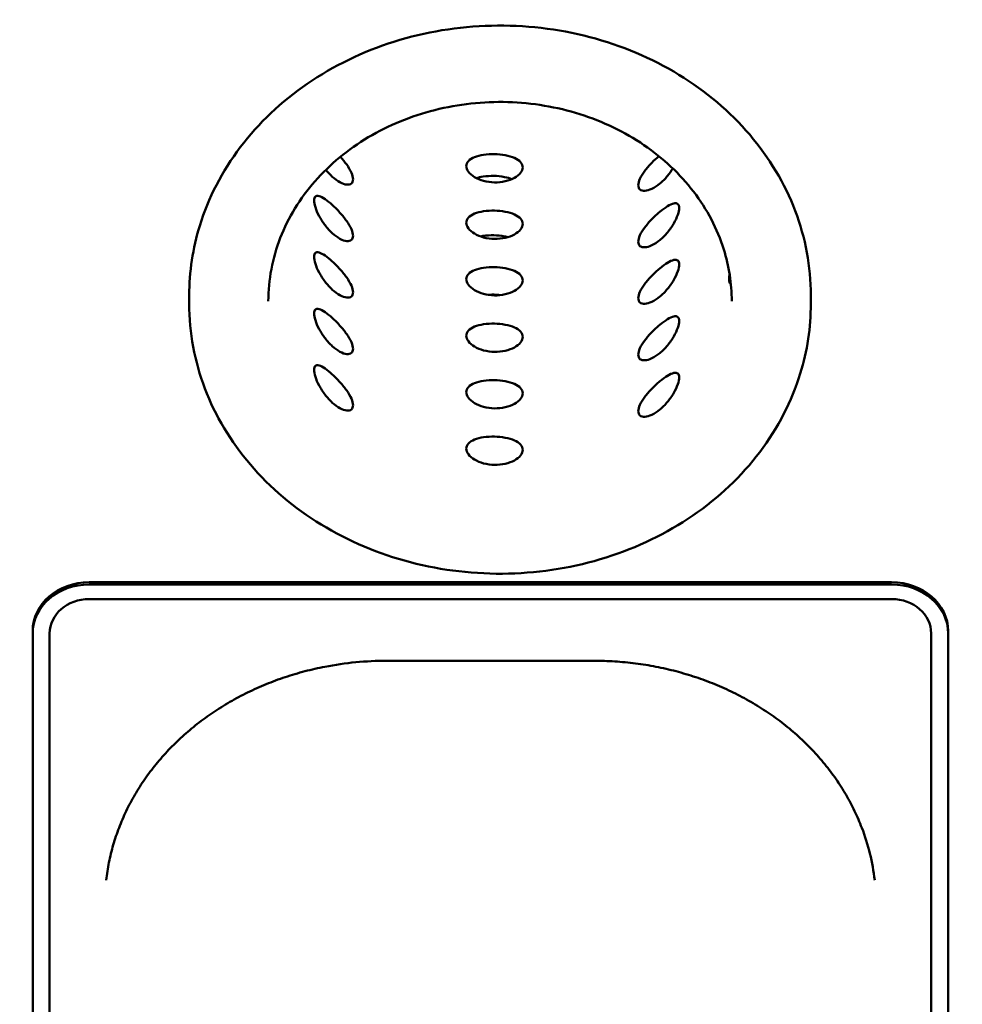
# Model space of a CAD drawing. Units: millimetres. Extents: x 65 to 5840, y 100 to 4100.
# Drawn here: x 3266 to 3433, y 2886 to 3060 of the extents above; entities that cross this region are included whole.
import ezdxf

# ---------------------------------------------------------------- set-up
doc = ezdxf.new("R2010")
doc.units = ezdxf.units.MM
doc.header["$LTSCALE"] = 20
doc.layers.add('Dimension (ISO)', color=7, linetype='Continuous', lineweight=25)
doc.layers.add('Visible (ISO)', color=7, linetype='Continuous', lineweight=50)
doc.styles.add('Note Text (ISO)', font='tahoma.ttf')
doc.dimstyles.new('Default (ISO)', dxfattribs={"dimscale": 20, "dimtxt": 2.5, "dimasz": 2.5, "dimexe": 1, "dimexo": 2, "dimgap": 0.762, "dimtad": 1, "dimtoh": 1, "dimdec": 1, "dimrnd": 1e-08, "dimzin": 0, "dimdsep": 46, "dimtxsty": 'Note Text (ISO)', "dimcen": 0.09, "dimdle": 10, "dimclrd": 256, "dimclre": 256, "dimclrt": 256, "dimadec": 1, "dimazin": 0, "dimtfac": 1.40208, "dimtmove": 0, "dimatfit": 3, "dimfxl": 1, "dimtolj": 1, "dimtzin": 0, "dimlwd": -1, "dimlwe": -1, "dimarcsym": 0})

# ---------------------------------------------------------------- blocks, each defined once
blk = doc.blocks.new('*D9')
at = {"layer": 'Defpoints', "color": 0, "transparency": 16777216}
for p in [(2851.27, 3462.17), (2851.27, 2713.22), (3681.27, 2713.22)]:
    blk.add_point(p, dxfattribs=at)
at = {"layer": 'Dimension (ISO)', "transparency": 16777216}
blk.add_line((3631.27, 3462.17), (2901.27, 3462.17), dxfattribs=at)
for points in [[(2901.27, 3470.5), (2901.27, 3453.84), (2851.27, 3462.17)], [(3631.27, 3470.5), (3631.27, 3453.84), (3681.27, 3462.17)]]:
    blk.add_solid(points, dxfattribs=at)
at = {"layer": 'Dimension (ISO)', "transparency": 16777216, "insert": (3203.74, 3529.69), "char_height": 50, "attachment_point": 1, "style": 'Note Text (ISO)'}
blk.add_mtext('\\A1;830', dxfattribs=at)

msp = doc.modelspace()

# ---------------------------------------------------------------- linework, layer by layer
at = {"layer": 'Visible (ISO)'}
for p, q in [((3296.27, 3010.16), (3296.27, 3011.66)), ((3406.27, 3010.16), (3406.27, 3011.66)), ((3278.57, 2960.89), (3420.57, 2960.89)), ((3278.57, 2960.49), (3420.57, 2960.49)), ((3420.57, 2957.89), (3278.57, 2957.89)), ((3268.57, 2952.23), (3268.57, 2951.83)), ((3268.57, 2816.73), (3268.57, 2951.83)), ((3271.57, 2949.5), (3271.57, 2951.83)), ((3427.57, 2949.5), (3427.57, 2951.83)), ((3430.57, 2951.83), (3430.57, 2952.23)), ((3430.57, 2951.83), (3430.57, 2816.73)), ((3271.57, 2949.5), (3271.57, 2814.4)), ((3427.57, 2814.4), (3427.57, 2949.5)), ((3367.89, 2946.98), (3331.26, 2946.98))]:
    msp.add_line(p, q, dxfattribs=at)
for centre, major_axis, start_param, end_param in [((3278.57, 2952.23), (-10, 0), 4.712389, 6.283185), ((3278.57, 2951.83), (-10, 0), 4.712389, 6.283185), ((3420.57, 2952.23), (10, 0), 0, 1.570796), ((3420.57, 2951.83), (10, 0), 0, 1.570796), ((3278.57, 2951.83), (-7, 0), 4.712389, 6.283185), ((3420.57, 2951.83), (7, 0), 0, 1.570796)]:
    msp.add_ellipse(centre, major_axis=major_axis, ratio=0.866025, start_param=start_param, end_param=end_param, dxfattribs=at)
for points, knots in [([(3406.27, 3011.66), (3406.27, 3016.74), (3405.33, 3021.82), (3401.66, 3031.47), (3398.93, 3036.03), (3391.96, 3044.2), (3387.71, 3047.8), (3378.11, 3053.66), (3372.76, 3055.92), (3361.52, 3058.86), (3355.62, 3059.54), (3343.88, 3059.26), (3338.03, 3058.3), (3326.99, 3054.82), (3321.79, 3052.3), (3312.56, 3045.97), (3308.54, 3042.16), (3302.09, 3033.63), (3299.66, 3028.92), (3296.9, 3019.98), (3296.27, 3015.82), (3296.27, 3011.66)], [4.736549, 4.736549, 4.736549, 4.736549, 5.054639, 5.054639, 5.373324, 5.373324, 5.693174, 5.693174, 6.01391, 6.01391, 6.335068, 6.335068, 6.656327, 6.656327, 6.977439, 6.977439, 7.298057, 7.298057, 7.617704, 7.617704, 7.878142, 7.878142, 7.878142, 7.878142]), ([(3310.27, 3010.66), (3310.27, 3014.44), (3310.99, 3018.23), (3313.79, 3025.42), (3315.86, 3028.81), (3321.15, 3034.85), (3324.35, 3037.49), (3331.55, 3041.77), (3335.54, 3043.41), (3343.91, 3045.52), (3348.29, 3046), (3357, 3045.75), (3361.33, 3045.02), (3369.5, 3042.44), (3373.34, 3040.58), (3380.16, 3035.94), (3383.13, 3033.14), (3387.93, 3026.88), (3389.73, 3023.42), (3391.8, 3016.82), (3392.27, 3013.74), (3392.27, 3010.66)], [4.688229, 4.688229, 4.688229, 4.688229, 5.013647, 5.013647, 5.337234, 5.337234, 5.65747, 5.65747, 5.975375, 5.975375, 6.292241, 6.292241, 6.60887, 6.60887, 6.925872, 6.925872, 7.244135, 7.244135, 7.564993, 7.564993, 7.829821, 7.829821, 7.829821, 7.829821]), ([(3325.26, 3032.21), (3325.26, 3032.52), (3325.16, 3032.93), (3324.77, 3033.83), (3324.47, 3034.33), (3323.83, 3035.25), (3323.45, 3035.73), (3323.03, 3036.2)], [0, 0, 0, 0, 0.1885457, 0.1885457, 0.3770913, 0.3770913, 0.5527756, 0.5527756, 0.5527756, 0.5527756]), ([(3355.29, 3034.32), (3355.29, 3034.63), (3355.16, 3034.96), (3354.65, 3035.53), (3354.27, 3035.79), (3353.38, 3036.18), (3352.81, 3036.35), (3351.58, 3036.58), (3350.91, 3036.65), (3349.66, 3036.67), (3348.99, 3036.64), (3347.76, 3036.46), (3347.2, 3036.31), (3346.31, 3035.95), (3345.93, 3035.72), (3345.42, 3035.16), (3345.29, 3034.84), (3345.29, 3034.21), (3345.42, 3033.86), (3345.93, 3033.19), (3346.31, 3032.86), (3347.2, 3032.33), (3347.76, 3032.09), (3348.99, 3031.76), (3349.66, 3031.67), (3350.91, 3031.65), (3351.58, 3031.71), (3352.81, 3031.99), (3353.38, 3032.2), (3354.27, 3032.7), (3354.65, 3033), (3355.16, 3033.66), (3355.29, 3034), (3355.29, 3034.32)], [0, 0, 0, 0, 0.188546, 0.188546, 0.377091, 0.377091, 0.565636, 0.565636, 0.75418, 0.75418, 0.942724, 0.942724, 1.131268, 1.131268, 1.319814, 1.319814, 1.50836, 1.50836, 1.696905, 1.696905, 1.885451, 1.885451, 2.073995, 2.073995, 2.262539, 2.262539, 2.451084, 2.451084, 2.639628, 2.639628, 2.828174, 2.828174, 3.016719, 3.016719, 3.016719, 3.016719]), ([(3379.38, 3036.3), (3378.98, 3035.96), (3378.55, 3035.56), (3377.67, 3034.67), (3377.24, 3034.16), (3376.54, 3033.24), (3376.24, 3032.75), (3375.83, 3031.87), (3375.73, 3031.47), (3375.73, 3030.84), (3375.83, 3030.57), (3376.24, 3030.22), (3376.54, 3030.15), (3377.24, 3030.18), (3377.67, 3030.3), (3378.61, 3030.75), (3379.1, 3031.07), (3380.01, 3031.82), (3380.49, 3032.3), (3381.26, 3033.24), (3381.59, 3033.69), (3381.85, 3034.12)], [0.778016, 0.778016, 0.778016, 0.778016, 0.942724, 0.942724, 1.131268, 1.131268, 1.319814, 1.319814, 1.50836, 1.50836, 1.696905, 1.696905, 1.885451, 1.885451, 2.073995, 2.073995, 2.262539, 2.262539, 2.451084, 2.451084, 2.607278, 2.607278, 2.607278, 2.607278]), ([(3320.45, 3033.89), (3320.82, 3033.43), (3321.21, 3033.01), (3322.02, 3032.27), (3322.5, 3031.92), (3323.39, 3031.44), (3323.81, 3031.3), (3324.47, 3031.24), (3324.77, 3031.3), (3325.16, 3031.63), (3325.26, 3031.9), (3325.26, 3032.21)], [2.097039, 2.097039, 2.097039, 2.097039, 2.2625395, 2.2625395, 2.4510837, 2.4510837, 2.639628, 2.639628, 2.8281736, 2.8281736, 3.0167193, 3.0167193, 3.0167193, 3.0167193]), ([(3353.38, 3032.23), (3353, 3032.38), (3352.56, 3032.51), (3351.47, 3032.73), (3350.8, 3032.8), (3349.55, 3032.82), (3348.88, 3032.78), (3347.85, 3032.62), (3347.45, 3032.52), (3347.1, 3032.41)], [0.419677, 0.419677, 0.419677, 0.419677, 0.5639648, 0.5639648, 0.7520351, 0.7520351, 0.9401053, 0.9401053, 1.0691451, 1.0691451, 1.0691451, 1.0691451]), ([(3325.26, 3022.21), (3325.26, 3022.52), (3325.16, 3022.93), (3324.77, 3023.83), (3324.47, 3024.33), (3323.81, 3025.28), (3323.39, 3025.8), (3322.5, 3026.79), (3322.02, 3027.27), (3321.16, 3028.06), (3320.71, 3028.42), (3319.9, 3028.97), (3319.54, 3029.16), (3318.98, 3029.32), (3318.75, 3029.3), (3318.44, 3029.04), (3318.36, 3028.79), (3318.36, 3028.17), (3318.44, 3027.74), (3318.75, 3026.77), (3318.98, 3026.23), (3319.54, 3025.18), (3319.9, 3024.61), (3320.71, 3023.55), (3321.16, 3023.06), (3322.02, 3022.27), (3322.5, 3021.92), (3323.39, 3021.44), (3323.81, 3021.3), (3324.47, 3021.24), (3324.77, 3021.3), (3325.16, 3021.63), (3325.26, 3021.9), (3325.26, 3022.21)], [0, 0, 0, 0, 0.188546, 0.188546, 0.377091, 0.377091, 0.565636, 0.565636, 0.75418, 0.75418, 0.942724, 0.942724, 1.131268, 1.131268, 1.319814, 1.319814, 1.50836, 1.50836, 1.696905, 1.696905, 1.885451, 1.885451, 2.073995, 2.073995, 2.262539, 2.262539, 2.451084, 2.451084, 2.639628, 2.639628, 2.828174, 2.828174, 3.016719, 3.016719, 3.016719, 3.016719]), ([(3382.97, 3027.13), (3382.97, 3027.44), (3382.89, 3027.69), (3382.56, 3027.97), (3382.31, 3027.99), (3381.72, 3027.86), (3381.34, 3027.69), (3380.49, 3027.17), (3380.01, 3026.82), (3379.1, 3026.07), (3378.61, 3025.62), (3377.67, 3024.67), (3377.24, 3024.16), (3376.54, 3023.24), (3376.24, 3022.75), (3375.83, 3021.87), (3375.73, 3021.47), (3375.73, 3020.84), (3375.83, 3020.57), (3376.24, 3020.22), (3376.54, 3020.15), (3377.24, 3020.18), (3377.67, 3020.3), (3378.61, 3020.75), (3379.1, 3021.07), (3380.01, 3021.82), (3380.49, 3022.3), (3381.34, 3023.32), (3381.72, 3023.88), (3382.31, 3024.9), (3382.56, 3025.44), (3382.89, 3026.39), (3382.97, 3026.81), (3382.97, 3027.13)], [0, 0, 0, 0, 0.188546, 0.188546, 0.377091, 0.377091, 0.565636, 0.565636, 0.75418, 0.75418, 0.942724, 0.942724, 1.131268, 1.131268, 1.319814, 1.319814, 1.50836, 1.50836, 1.696905, 1.696905, 1.885451, 1.885451, 2.073995, 2.073995, 2.262539, 2.262539, 2.451084, 2.451084, 2.639628, 2.639628, 2.828174, 2.828174, 3.016719, 3.016719, 3.016719, 3.016719]), ([(3355.29, 3024.32), (3355.29, 3024.63), (3355.16, 3024.96), (3354.65, 3025.53), (3354.27, 3025.79), (3353.38, 3026.18), (3352.81, 3026.35), (3351.58, 3026.58), (3350.91, 3026.65), (3349.66, 3026.67), (3348.99, 3026.64), (3347.76, 3026.46), (3347.2, 3026.31), (3346.31, 3025.95), (3345.93, 3025.72), (3345.42, 3025.16), (3345.29, 3024.84), (3345.29, 3024.21), (3345.42, 3023.86), (3345.93, 3023.19), (3346.31, 3022.86), (3347.2, 3022.33), (3347.76, 3022.09), (3348.99, 3021.76), (3349.66, 3021.67), (3350.91, 3021.65), (3351.58, 3021.71), (3352.81, 3021.99), (3353.38, 3022.2), (3354.27, 3022.7), (3354.65, 3023), (3355.16, 3023.66), (3355.29, 3024), (3355.29, 3024.32)], [0, 0, 0, 0, 0.188546, 0.188546, 0.377091, 0.377091, 0.565636, 0.565636, 0.75418, 0.75418, 0.942724, 0.942724, 1.131268, 1.131268, 1.319814, 1.319814, 1.50836, 1.50836, 1.696905, 1.696905, 1.885451, 1.885451, 2.073995, 2.073995, 2.262539, 2.262539, 2.451084, 2.451084, 2.639628, 2.639628, 2.828174, 2.828174, 3.016719, 3.016719, 3.016719, 3.016719]), ([(3352.63, 3021.96), (3352.45, 3022.01), (3352.26, 3022.05), (3351.46, 3022.22), (3350.79, 3022.28), (3349.54, 3022.31), (3348.87, 3022.27), (3348.11, 3022.15), (3347.97, 3022.12), (3347.83, 3022.09)], [0.5052302, 0.5052302, 0.5052302, 0.5052302, 0.5639744, 0.5639744, 0.752046, 0.752046, 0.9401177, 0.9401177, 0.9837728, 0.9837728, 0.9837728, 0.9837728]), ([(3325.26, 3012.21), (3325.26, 3012.52), (3325.16, 3012.93), (3324.77, 3013.83), (3324.47, 3014.33), (3323.81, 3015.28), (3323.39, 3015.8), (3322.5, 3016.79), (3322.02, 3017.27), (3321.16, 3018.06), (3320.71, 3018.42), (3319.9, 3018.97), (3319.54, 3019.16), (3318.98, 3019.32), (3318.75, 3019.3), (3318.44, 3019.04), (3318.36, 3018.79), (3318.36, 3018.17), (3318.44, 3017.74), (3318.75, 3016.77), (3318.98, 3016.23), (3319.54, 3015.18), (3319.9, 3014.61), (3320.71, 3013.55), (3321.16, 3013.06), (3322.02, 3012.27), (3322.5, 3011.92), (3323.39, 3011.44), (3323.81, 3011.3), (3324.47, 3011.24), (3324.77, 3011.3), (3325.16, 3011.63), (3325.26, 3011.9), (3325.26, 3012.21)], [0, 0, 0, 0, 0.188546, 0.188546, 0.377091, 0.377091, 0.565636, 0.565636, 0.75418, 0.75418, 0.942724, 0.942724, 1.131268, 1.131268, 1.319814, 1.319814, 1.50836, 1.50836, 1.696905, 1.696905, 1.885451, 1.885451, 2.073995, 2.073995, 2.262539, 2.262539, 2.451084, 2.451084, 2.639628, 2.639628, 2.828174, 2.828174, 3.016719, 3.016719, 3.016719, 3.016719]), ([(3382.97, 3017.13), (3382.97, 3017.44), (3382.89, 3017.69), (3382.56, 3017.97), (3382.31, 3017.99), (3381.72, 3017.86), (3381.34, 3017.69), (3380.49, 3017.17), (3380.01, 3016.82), (3379.1, 3016.07), (3378.61, 3015.62), (3377.67, 3014.67), (3377.24, 3014.16), (3376.54, 3013.24), (3376.24, 3012.75), (3375.83, 3011.87), (3375.73, 3011.47), (3375.73, 3010.84), (3375.83, 3010.57), (3376.24, 3010.22), (3376.54, 3010.15), (3377.24, 3010.18), (3377.67, 3010.3), (3378.61, 3010.75), (3379.1, 3011.07), (3380.01, 3011.82), (3380.49, 3012.3), (3381.34, 3013.32), (3381.72, 3013.88), (3382.31, 3014.9), (3382.56, 3015.44), (3382.89, 3016.39), (3382.97, 3016.81), (3382.97, 3017.13)], [0, 0, 0, 0, 0.188546, 0.188546, 0.377091, 0.377091, 0.565636, 0.565636, 0.75418, 0.75418, 0.942724, 0.942724, 1.131268, 1.131268, 1.319814, 1.319814, 1.50836, 1.50836, 1.696905, 1.696905, 1.885451, 1.885451, 2.073995, 2.073995, 2.262539, 2.262539, 2.451084, 2.451084, 2.639628, 2.639628, 2.828174, 2.828174, 3.016719, 3.016719, 3.016719, 3.016719]), ([(3355.29, 3014.32), (3355.29, 3014.63), (3355.16, 3014.96), (3354.65, 3015.53), (3354.27, 3015.79), (3353.38, 3016.18), (3352.81, 3016.35), (3351.58, 3016.58), (3350.91, 3016.65), (3349.66, 3016.67), (3348.99, 3016.64), (3347.76, 3016.46), (3347.2, 3016.31), (3346.31, 3015.95), (3345.93, 3015.72), (3345.42, 3015.16), (3345.29, 3014.84), (3345.29, 3014.21), (3345.42, 3013.86), (3345.93, 3013.19), (3346.31, 3012.86), (3347.2, 3012.33), (3347.76, 3012.09), (3348.99, 3011.76), (3349.66, 3011.67), (3350.91, 3011.65), (3351.58, 3011.71), (3352.81, 3011.99), (3353.38, 3012.2), (3354.27, 3012.7), (3354.65, 3013), (3355.16, 3013.66), (3355.29, 3014), (3355.29, 3014.32)], [0, 0, 0, 0, 0.188546, 0.188546, 0.377091, 0.377091, 0.565636, 0.565636, 0.75418, 0.75418, 0.942724, 0.942724, 1.131268, 1.131268, 1.319814, 1.319814, 1.50836, 1.50836, 1.696905, 1.696905, 1.885451, 1.885451, 2.073995, 2.073995, 2.262539, 2.262539, 2.451084, 2.451084, 2.639628, 2.639628, 2.828174, 2.828174, 3.016719, 3.016719, 3.016719, 3.016719]), ([(3391.84, 3014.48), (3391.84, 3014.16), (3391.85, 3013.93), (3391.92, 3013.76), (3391.98, 3013.81), (3392.04, 3014.02), (3392.06, 3014.08), (3392.07, 3014.16)], [0, 0, 0, 0, 0.1885457, 0.1885457, 0.3770913, 0.3770913, 0.4355144, 0.4355144, 0.4355144, 0.4355144]), ([(3351.31, 3011.7), (3350.92, 3011.75), (3350.53, 3011.78), (3349.82, 3011.79), (3349.48, 3011.78), (3349.15, 3011.76)], [0.6385874, 0.6385874, 0.6385874, 0.6385874, 0.752057, 0.752057, 0.850116, 0.850116, 0.850116, 0.850116]), ([(3296.27, 3010.16), (3296.27, 3005.07), (3297.22, 2999.99), (3300.88, 2990.34), (3303.61, 2985.78), (3310.59, 2977.61), (3314.84, 2974.01), (3324.44, 2968.15), (3329.78, 2965.89), (3341.03, 2962.95), (3346.92, 2962.27), (3358.67, 2962.55), (3364.51, 2963.51), (3375.56, 2967), (3380.76, 2969.51), (3389.98, 2975.84), (3394.01, 2979.65), (3400.46, 2988.18), (3402.89, 2992.89), (3405.65, 3001.84), (3406.27, 3006), (3406.27, 3010.16)], [1.594957, 1.594957, 1.594957, 1.594957, 1.913047, 1.913047, 2.231731, 2.231731, 2.551581, 2.551581, 2.872317, 2.872317, 3.193475, 3.193475, 3.514734, 3.514734, 3.835847, 3.835847, 4.156464, 4.156464, 4.476111, 4.476111, 4.736549, 4.736549, 4.736549, 4.736549]), ([(3325.26, 3002.21), (3325.26, 3002.52), (3325.16, 3002.93), (3324.77, 3003.83), (3324.47, 3004.33), (3323.81, 3005.28), (3323.39, 3005.8), (3322.5, 3006.79), (3322.02, 3007.27), (3321.16, 3008.06), (3320.71, 3008.42), (3319.9, 3008.97), (3319.54, 3009.16), (3318.98, 3009.32), (3318.75, 3009.3), (3318.44, 3009.04), (3318.36, 3008.79), (3318.36, 3008.17), (3318.44, 3007.74), (3318.75, 3006.77), (3318.98, 3006.23), (3319.54, 3005.18), (3319.9, 3004.61), (3320.71, 3003.55), (3321.16, 3003.06), (3322.02, 3002.27), (3322.5, 3001.92), (3323.39, 3001.44), (3323.81, 3001.3), (3324.47, 3001.24), (3324.77, 3001.3), (3325.16, 3001.63), (3325.26, 3001.9), (3325.26, 3002.21)], [0, 0, 0, 0, 0.188546, 0.188546, 0.377091, 0.377091, 0.565636, 0.565636, 0.75418, 0.75418, 0.942724, 0.942724, 1.131268, 1.131268, 1.319814, 1.319814, 1.50836, 1.50836, 1.696905, 1.696905, 1.885451, 1.885451, 2.073995, 2.073995, 2.262539, 2.262539, 2.451084, 2.451084, 2.639628, 2.639628, 2.828174, 2.828174, 3.016719, 3.016719, 3.016719, 3.016719]), ([(3355.29, 3004.32), (3355.29, 3004.63), (3355.16, 3004.96), (3354.65, 3005.53), (3354.27, 3005.79), (3353.38, 3006.18), (3352.81, 3006.35), (3351.58, 3006.58), (3350.91, 3006.65), (3349.66, 3006.67), (3348.99, 3006.64), (3347.76, 3006.46), (3347.2, 3006.31), (3346.31, 3005.95), (3345.93, 3005.72), (3345.42, 3005.16), (3345.29, 3004.84), (3345.29, 3004.21), (3345.42, 3003.86), (3345.93, 3003.19), (3346.31, 3002.86), (3347.2, 3002.33), (3347.76, 3002.09), (3348.99, 3001.76), (3349.66, 3001.67), (3350.91, 3001.65), (3351.58, 3001.71), (3352.81, 3001.99), (3353.38, 3002.2), (3354.27, 3002.7), (3354.65, 3003), (3355.16, 3003.66), (3355.29, 3004), (3355.29, 3004.32)], [0, 0, 0, 0, 0.188546, 0.188546, 0.377091, 0.377091, 0.565636, 0.565636, 0.75418, 0.75418, 0.942724, 0.942724, 1.131268, 1.131268, 1.319814, 1.319814, 1.50836, 1.50836, 1.696905, 1.696905, 1.885451, 1.885451, 2.073995, 2.073995, 2.262539, 2.262539, 2.451084, 2.451084, 2.639628, 2.639628, 2.828174, 2.828174, 3.016719, 3.016719, 3.016719, 3.016719]), ([(3382.97, 3007.13), (3382.97, 3007.44), (3382.89, 3007.69), (3382.56, 3007.97), (3382.31, 3007.99), (3381.72, 3007.86), (3381.34, 3007.69), (3380.49, 3007.17), (3380.01, 3006.82), (3379.1, 3006.07), (3378.61, 3005.62), (3377.67, 3004.67), (3377.24, 3004.16), (3376.54, 3003.24), (3376.24, 3002.75), (3375.83, 3001.87), (3375.73, 3001.47), (3375.73, 3000.84), (3375.83, 3000.57), (3376.24, 3000.22), (3376.54, 3000.15), (3377.24, 3000.18), (3377.67, 3000.3), (3378.61, 3000.75), (3379.1, 3001.07), (3380.01, 3001.82), (3380.49, 3002.3), (3381.34, 3003.32), (3381.72, 3003.88), (3382.31, 3004.9), (3382.56, 3005.44), (3382.89, 3006.39), (3382.97, 3006.81), (3382.97, 3007.13)], [0, 0, 0, 0, 0.188546, 0.188546, 0.377091, 0.377091, 0.565636, 0.565636, 0.75418, 0.75418, 0.942724, 0.942724, 1.131268, 1.131268, 1.319814, 1.319814, 1.50836, 1.50836, 1.696905, 1.696905, 1.885451, 1.885451, 2.073995, 2.073995, 2.262539, 2.262539, 2.451084, 2.451084, 2.639628, 2.639628, 2.828174, 2.828174, 3.016719, 3.016719, 3.016719, 3.016719]), ([(3325.26, 2992.21), (3325.26, 2992.52), (3325.16, 2992.93), (3324.77, 2993.83), (3324.47, 2994.33), (3323.81, 2995.28), (3323.39, 2995.8), (3322.5, 2996.79), (3322.02, 2997.27), (3321.16, 2998.06), (3320.71, 2998.42), (3319.9, 2998.97), (3319.54, 2999.16), (3318.98, 2999.32), (3318.75, 2999.3), (3318.44, 2999.04), (3318.36, 2998.79), (3318.36, 2998.17), (3318.44, 2997.74), (3318.75, 2996.77), (3318.98, 2996.23), (3319.54, 2995.18), (3319.9, 2994.61), (3320.71, 2993.55), (3321.16, 2993.06), (3322.02, 2992.27), (3322.5, 2991.92), (3323.39, 2991.44), (3323.81, 2991.3), (3324.47, 2991.24), (3324.77, 2991.3), (3325.16, 2991.63), (3325.26, 2991.9), (3325.26, 2992.21)], [0, 0, 0, 0, 0.188546, 0.188546, 0.377091, 0.377091, 0.565636, 0.565636, 0.75418, 0.75418, 0.942724, 0.942724, 1.131268, 1.131268, 1.319814, 1.319814, 1.50836, 1.50836, 1.696905, 1.696905, 1.885451, 1.885451, 2.073995, 2.073995, 2.262539, 2.262539, 2.451084, 2.451084, 2.639628, 2.639628, 2.828174, 2.828174, 3.016719, 3.016719, 3.016719, 3.016719]), ([(3382.97, 2997.13), (3382.97, 2997.44), (3382.89, 2997.69), (3382.56, 2997.97), (3382.31, 2997.99), (3381.72, 2997.86), (3381.34, 2997.69), (3380.49, 2997.17), (3380.01, 2996.82), (3379.1, 2996.07), (3378.61, 2995.62), (3377.67, 2994.67), (3377.24, 2994.16), (3376.54, 2993.24), (3376.24, 2992.75), (3375.83, 2991.87), (3375.73, 2991.47), (3375.73, 2990.84), (3375.83, 2990.57), (3376.24, 2990.22), (3376.54, 2990.15), (3377.24, 2990.18), (3377.67, 2990.3), (3378.61, 2990.75), (3379.1, 2991.07), (3380.01, 2991.82), (3380.49, 2992.3), (3381.34, 2993.32), (3381.72, 2993.88), (3382.31, 2994.9), (3382.56, 2995.44), (3382.89, 2996.39), (3382.97, 2996.81), (3382.97, 2997.13)], [0, 0, 0, 0, 0.188546, 0.188546, 0.377091, 0.377091, 0.565636, 0.565636, 0.75418, 0.75418, 0.942724, 0.942724, 1.131268, 1.131268, 1.319814, 1.319814, 1.50836, 1.50836, 1.696905, 1.696905, 1.885451, 1.885451, 2.073995, 2.073995, 2.262539, 2.262539, 2.451084, 2.451084, 2.639628, 2.639628, 2.828174, 2.828174, 3.016719, 3.016719, 3.016719, 3.016719]), ([(3355.29, 2994.32), (3355.29, 2994.63), (3355.16, 2994.96), (3354.65, 2995.53), (3354.27, 2995.79), (3353.38, 2996.18), (3352.81, 2996.35), (3351.58, 2996.58), (3350.91, 2996.65), (3349.66, 2996.67), (3348.99, 2996.64), (3347.76, 2996.46), (3347.2, 2996.31), (3346.31, 2995.95), (3345.93, 2995.72), (3345.42, 2995.16), (3345.29, 2994.84), (3345.29, 2994.21), (3345.42, 2993.86), (3345.93, 2993.19), (3346.31, 2992.86), (3347.2, 2992.33), (3347.76, 2992.09), (3348.99, 2991.76), (3349.66, 2991.67), (3350.91, 2991.65), (3351.58, 2991.71), (3352.81, 2991.99), (3353.38, 2992.2), (3354.27, 2992.7), (3354.65, 2993), (3355.16, 2993.66), (3355.29, 2994), (3355.29, 2994.32)], [0, 0, 0, 0, 0.188546, 0.188546, 0.377091, 0.377091, 0.565636, 0.565636, 0.75418, 0.75418, 0.942724, 0.942724, 1.131268, 1.131268, 1.319814, 1.319814, 1.50836, 1.50836, 1.696905, 1.696905, 1.885451, 1.885451, 2.073995, 2.073995, 2.262539, 2.262539, 2.451084, 2.451084, 2.639628, 2.639628, 2.828174, 2.828174, 3.016719, 3.016719, 3.016719, 3.016719]), ([(3355.29, 2984.32), (3355.29, 2984.63), (3355.16, 2984.96), (3354.65, 2985.53), (3354.27, 2985.79), (3353.38, 2986.18), (3352.81, 2986.35), (3351.58, 2986.58), (3350.91, 2986.65), (3349.66, 2986.67), (3348.99, 2986.64), (3347.76, 2986.46), (3347.2, 2986.31), (3346.31, 2985.95), (3345.93, 2985.72), (3345.42, 2985.16), (3345.29, 2984.84), (3345.29, 2984.21), (3345.42, 2983.86), (3345.93, 2983.19), (3346.31, 2982.86), (3347.2, 2982.33), (3347.76, 2982.09), (3348.99, 2981.76), (3349.66, 2981.67), (3350.91, 2981.65), (3351.58, 2981.71), (3352.81, 2981.99), (3353.38, 2982.2), (3354.27, 2982.7), (3354.65, 2983), (3355.16, 2983.66), (3355.29, 2984), (3355.29, 2984.32)], [0, 0, 0, 0, 0.188546, 0.188546, 0.377091, 0.377091, 0.565636, 0.565636, 0.75418, 0.75418, 0.942724, 0.942724, 1.131268, 1.131268, 1.319814, 1.319814, 1.50836, 1.50836, 1.696905, 1.696905, 1.885451, 1.885451, 2.073995, 2.073995, 2.262539, 2.262539, 2.451084, 2.451084, 2.639628, 2.639628, 2.828174, 2.828174, 3.016719, 3.016719, 3.016719, 3.016719]), ([(3281.57, 2908.15), (3281.7, 2909.2), (3281.86, 2910.24), (3282.28, 2912.32), (3282.53, 2913.35), (3283.13, 2915.4), (3283.47, 2916.41), (3284.23, 2918.41), (3284.66, 2919.4), (3285.59, 2921.35), (3286.1, 2922.31), (3287.2, 2924.19), (3287.79, 2925.12), (3289.04, 2926.93), (3289.71, 2927.81), (3291.12, 2929.54), (3291.86, 2930.38), (3293.41, 2932.02), (3294.22, 2932.81), (3295.91, 2934.34), (3296.78, 2935.08), (3298.6, 2936.5), (3299.53, 2937.18), (3301.46, 2938.49), (3302.46, 2939.11), (3304.49, 2940.28), (3305.54, 2940.84), (3307.67, 2941.88), (3308.76, 2942.37), (3310.98, 2943.28), (3312.11, 2943.7), (3314.4, 2944.46), (3315.56, 2944.81), (3317.91, 2945.42), (3319.09, 2945.69), (3322.09, 2946.27), (3323.91, 2946.54), (3327.57, 2946.89), (3329.42, 2946.98), (3331.26, 2946.98)], [-0.68455, -0.68455, -0.68455, -0.68455, -0.611122, -0.611122, -0.537693, -0.537693, -0.464264, -0.464264, -0.390835, -0.390835, -0.317406, -0.317406, -0.243977, -0.243977, -0.170548, -0.170548, -0.097119, -0.097119, -0.02369, -0.02369, 0.049739, 0.049739, 0.123168, 0.123168, 0.196597, 0.196597, 0.270026, 0.270026, 0.343455, 0.343455, 0.416884, 0.416884, 0.490313, 0.490313, 0.563742, 0.563742, 0.673885, 0.673885, 0.784029, 0.784029, 0.784029, 0.784029]), ([(3367.89, 2946.98), (3369.12, 2946.98), (3370.35, 2946.94), (3372.8, 2946.78), (3374.02, 2946.66), (3376.45, 2946.35), (3377.66, 2946.16), (3380.05, 2945.69), (3381.24, 2945.42), (3383.59, 2944.81), (3384.75, 2944.46), (3387.04, 2943.7), (3388.17, 2943.28), (3390.39, 2942.37), (3391.48, 2941.88), (3393.61, 2940.84), (3394.65, 2940.28), (3396.69, 2939.11), (3397.68, 2938.49), (3399.62, 2937.18), (3400.55, 2936.5), (3402.37, 2935.08), (3403.24, 2934.34), (3404.93, 2932.81), (3405.74, 2932.02), (3407.29, 2930.38), (3408.03, 2929.54), (3409.44, 2927.81), (3410.1, 2926.93), (3411.36, 2925.12), (3411.95, 2924.19), (3413.05, 2922.31), (3413.55, 2921.35), (3414.49, 2919.4), (3414.91, 2918.41), (3415.87, 2915.91), (3416.35, 2914.38), (3417.11, 2911.29), (3417.39, 2909.72), (3417.57, 2908.15)], [-0.784029, -0.784029, -0.784029, -0.784029, -0.7106, -0.7106, -0.637171, -0.637171, -0.563742, -0.563742, -0.490313, -0.490313, -0.416884, -0.416884, -0.343455, -0.343455, -0.270026, -0.270026, -0.196597, -0.196597, -0.123168, -0.123168, -0.049739, -0.049739, 0.02369, 0.02369, 0.097119, 0.097119, 0.170548, 0.170548, 0.243977, 0.243977, 0.317406, 0.317406, 0.390835, 0.390835, 0.464264, 0.464264, 0.574407, 0.574407, 0.68455, 0.68455, 0.68455, 0.68455])]:
    msp.add_open_spline(points, degree=3, knots=knots, dxfattribs=at)
msp.add_open_spline([(3391.88, 3015.55), (3391.85, 3015.11), (3391.84, 3014.75), (3391.84, 3014.48)], degree=3, dxfattribs=at)

# ---------------------------------------------------------------- dimensions: what is measured, and where the dimension line sits
at = {"layer": 'Dimension (ISO)'}
dim = msp.add_linear_dim(base=(2851.27, 3462.17), p1=(3681.27, 2713.22), p2=(2851.27, 2713.22), dimstyle='Default (ISO)', override={"dimgap": 0.762, "dimtoh": 0, "dimdec": 0, "dimse1": 1, "dimse2": 1, "dimtol": 0, "dimlim": 0, "dimtp": 0, "dimtm": 0, "dimtdec": 2, "dimtofl": 0, "dimatfit": 1}, dxfattribs=at)
dim.commit()
dim.dimension.update_dxf_attribs({"geometry": '*D9', "text_midpoint": (3257.41, 3462.17), "dimtype": 160})

doc.saveas('drawing.dxf')
